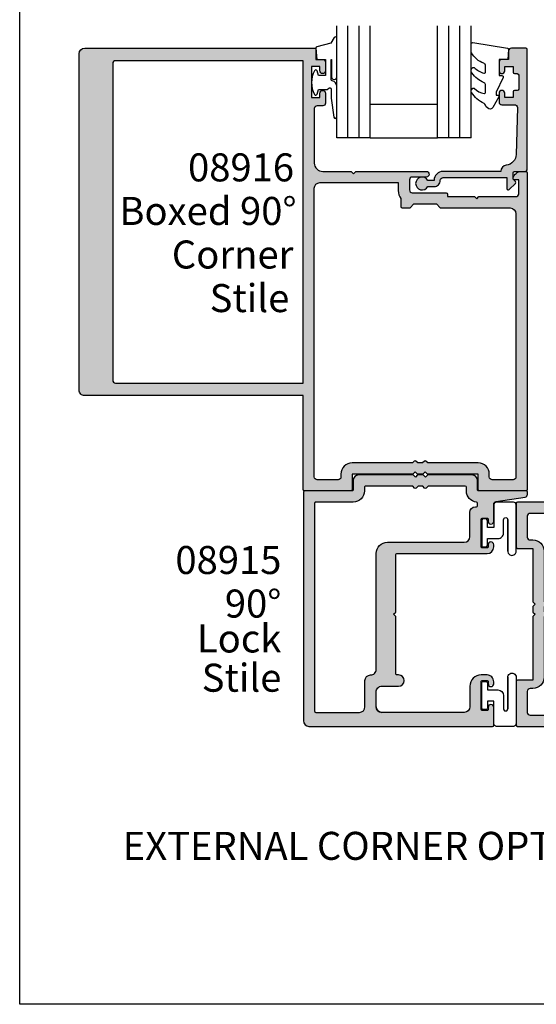
# Model space of a CAD drawing. Units: millimetres. Extents: x 0 to 356, y 0 to 484.
# Drawn here: x 0 to 92, y 0 to 176 of the extents above; entities that cross this region are included whole.
import ezdxf
from ezdxf.enums import TextEntityAlignment as Align

# ---------------------------------------------------------------- set-up
doc = ezdxf.new("R2010")
doc.units = ezdxf.units.MM
doc.header["$LTSCALE"] = 0.25
doc.layers.get('0').update_dxf_attribs({"plot": 0})
for name, color, linetype in [('08638$0$APL Hatch', 253, 'Continuous'), ('08638$0$APL Joinery', 2, 'Continuous'), ('08901$0$APL Hatch', 253, 'Continuous'), ('08901$0$APL Joinery', 2, 'Continuous'), ('08915$0$APL Hatch', 253, 'Continuous'), ('08915$0$APL Joinery', 2, 'Continuous'), ('08916$0$APL Hatch', 253, 'Continuous'), ('08916$0$APL Joinery', 2, 'Continuous'), ('9010312r$0$APL Joinery', 2, 'Continuous'), ('APL Border', 7, 'Continuous'), ('APL Joinery', 2, 'Continuous'), ('APL Notes', 7, 'Continuous')]:
    doc.layers.add(name, color=color, linetype=linetype)
doc.styles.add('Arial-Bold', font='arialbd.ttf')
doc.styles.add('Arial-Regular', font='arial.ttf')

# ---------------------------------------------------------------- blocks, each defined once
blk = doc.blocks.new('08915')
at = {"layer": '08915$0$APL Hatch'}
h = blk.add_hatch(color=256, dxfattribs=at)
h.paths.add_polyline_path([(24.30000000000108, 10.83499999999918, -0.4142135623730794), (24.50000000000091, 10.63499999999933), (24.50000000000091, 0.3999999999996362), (24.90000000000055, -9.113e-13), (24.50000000000091, -0.4000000000000928), (24.50000000000069, -10.63500000000155, -0.4142135623730289), (24.30000000000071, -10.83500000000157), (24.0000000000007, -10.83500000000163, 1), (24.00000000000078, -12.83500000000139), (27.00000000000181, -12.83500000000145, -0.414213562373414), (28.00000000000182, -13.83500000000259), (27.99999999999887, -16.50000000000136, -0.4142135623727647), (26.99999999999886, -17.50000000000028), (12.27000000000023, -17.50000000000057, -0.414213562373028), (11.27000000000021, -16.50000000000081), (11.2699999999993, -12.83500000000087, 0.4142135623729918), (9.269999999999653, -10.8350000000015), (8.199999999999944, -10.8350000000014, 0.4715021700939831), (7.02195124177409, -12.26347565131154, 0.9894333675330942), (8.02370400599422, -12.12944428250341, -0.5668019143278374), (8.199999999999793, -11.8350000000006), (9.069999999999686, -11.83500000000049, -0.4142135623731573), (9.269999999999754, -12.03500000000055), (9.2699999999993, -16.9650000000005, -0.4142135623730692), (9.069999999999258, -17.16500000000053), (8.199999999999818, -17.16500000000053, -0.414213562373095), (8, -16.96500000000071), (8, -16.5900000000006, 1), (7, -16.5900000000006), (7, -19.80000000000046, 0.4142135623730977), (7.200000000000002, -20.00000000000046), (40, -20.00000000000046, 0.4142135623730951), (41, -19.00000000000045), (41.00000000000002, 21.79999999999954, 0.4142135623730951), (40.80000000000002, 21.99999999999954), (32.29999999999928, 21.99999999999954, -0.4142135623731367), (32.09999999999924, 22.19999999999961), (32.09999999999946, 23.85000000000028, 0.4142135623731199), (31.09999999999951, 24.85000000000042), (21.39999999999964, 24.85000000000094), (21, 24.45000000000056), (20.59999999999945, 24.8500000000011), (19.60000000000082, 24.85000000000116), (19.20000000000027, 24.44999999999976), (18.79999999999973, 24.85000000000031), (10.89999999999964, 24.85000000000037, 0.4142135623730977), (9.899999999999636, 23.85000000000037), (9.899999999999636, 22.19999999999891, -0.4142135623730951), (9.700000000000268, 21.99999999999954), (1.199999999999992, 21.99999999999954, 0.6950330416989134), (1.069321978376819, 21.64859572441699, 0.5570262402155806), (1.464642976847384, 20.89584654075184), (6.57603893877682, 20.10936838170655, -0.3701723594779481), (6.999999999999998, 19.61518412478439), (7, 16.58999999999969, 0.9421052785840907), (8.023704005994219, 16.87055571749658, -0.5668019143278411), (8.199999999999786, 17.16499999999939), (9.069999999999226, 17.16499999999951, -0.4142135623731368), (9.269999999999527, 16.96499999999923), (9.269999999999527, 12.03499999999962, -0.414213562373017), (9.069999999999766, 11.83499999999981), (8.199999999999871, 11.83499999999958, -0.4142135623733495), (7.999999999999772, 12.03499999999975), (8, 12.4099999999991, 1.160972615964019), (7.021951241773942, 12.26347565131095, 0.4715021700940718), (8.199999999999754, 10.83500000000003)])
h.paths.add_polyline_path([(12.26999999999931, 12.83499999999981, -0.4142135623730974), (11.2699999999993, 13.83499999999981), (11.2699999999993, 18.1649999999995, 0.4602596332877822), (10.12805322542911, 19.16697723226044, -0.4560595747805884), (9.899999999999409, 19.36499999999933), (9.89999999999918, 19.80910976995959, -0.3877945824078982), (10.08181818181665, 20.00828160905243, 0.3877945824078496), (11.89999999999986, 21.99999999998985), (11.89999999999963, 22.6500000000003, -0.4142135623731941), (12.09999999999967, 22.85000000000042), (18.7171572875261, 22.85000000000059), (19.05857864376397, 22.50857864376324, 0.4142135623727786), (19.34142135623799, 22.5085786437633), (19.68284271247421, 22.84999999999929), (20.51715728752652, 22.85000000000071), (20.8585786437637, 22.50857864376404, 0.4142135623727749), (21.14142135623771, 22.50857864376409), (21.48284271247394, 22.85000000000008), (29.89999999999964, 22.85000000000048, -0.4142135623731081), (30.09999999999946, 22.65000000000067), (30.09999999999946, 21.9999999999997, 0.4142135623730975), (32.09999999999947, 19.99999999999971), (38.80000000000021, 19.99999999999977, -0.4142135623730875), (39.00000000000002, 19.79999999999995), (39.00000000000002, -17.30000000000075, -0.4142135623731108), (38.80000000000019, -17.50000000000057), (31.00000000000018, -17.50000000000017, -0.41421356237308), (30.00000000000023, -16.50000000000017), (30.00000000000023, -11.83500000000157, 0.4142135623729942), (29.00000000000057, -10.83500000000157, -0.4142135623730067), (28.00000000000091, -9.835000000001521), (28.00000000000183, 10.83499999999983, 0.4142135623731104), (26.00000000000181, 12.83499999999992)], flags=16)
at = {"layer": '08915$0$APL Joinery'}
blk.add_lwpolyline([(27.99999999999887, -16.50000000000159, -0.4142135623726955), (26.99999999999886, -17.50000000000028, 0.4142135623726892), (27.99999999999887, -16.50000000000159), (28.00000000000182, -13.83500000000282, 0.4142135623734779), (27.00000000000182, -12.83500000000145), (24.00000000000091, -12.8350000000014, -0.9999999999999998), (24.00000000000091, -10.83500000000163), (24.30000000000064, -10.83500000000157, 0.4142135623730951), (24.50000000000069, -10.63500000000158), (24.50000000000091, -0.400000000000091), (24.90000000000055, -9.095e-13), (24.50000000000091, 0.3999999999996362), (24.50000000000091, 10.63499999999993, 0.4142135623728455), (24.30000000000064, 10.83499999999918), (8.199999999999818, 10.83500000000003, -0.4142135623730395), (7, 12.03499999999962), (7, 12.4099999999994, -0.9999999999999998), (8, 12.4099999999994), (7.999999999999772, 12.03499999999957, 0.4142135623733449), (8.200000000000045, 11.83499999999958), (9.06999999999948, 11.83499999999981, 0.414213562373428), (9.269999999999527, 12.03499999999962), (9.269999999999527, 16.96499999999951, 0.4142135623726789), (9.069999999999254, 17.16499999999951), (8.199999999999818, 17.16499999999939, 0.4142135623731783), (8, 16.96499999999951), (8, 16.58999999999969, -0.9999999999999998), (7, 16.58999999999969), (7, 19.61518412478438, 0.3701723594778849), (6.576038938776946, 20.10936838170653), (1.383788864680126, 20.90828736782964, -0.3470644357625061), (1, 21.39459485494831), (1, 21.79999999999955, -0.4142135623730951), (1.199999999999999, 21.99999999999954), (9.7000000000005, 21.99999999999954, 0.4142135623736778), (9.899999999999636, 22.19999999999954), (9.899999999999636, 23.85000000000042, -0.4142135623730784), (10.89999999999963, 24.85000000000037), (18.79999999999973, 24.85000000000031), (19.20000000000027, 24.44999999999976), (19.60000000000082, 24.85000000000116), (20.59999999999945, 24.8500000000011), (21, 24.45000000000056), (21.39999999999964, 24.85000000000094), (31.09999999999946, 24.85000000000042, -0.4142135623730951), (32.09999999999946, 23.85000000000042), (32.09999999999924, 22.19999999999959, 0.414213562373428), (32.2999999999995, 21.99999999999954), (40.8, 21.99999999999954, -0.4142135623730951), (41.00000000000002, 21.79999999999955), (41, -19.00000000000044, -0.4142135623730951), (40, -20.00000000000046), (7.200000000000001, -20.00000000000046, -0.4142135623730951), (7, -19.80000000000046), (7, -16.5900000000006, -0.9999999999999998), (8, -16.5900000000006), (8, -16.96500000000054, 0.4142135623733448), (8.199999999999818, -17.16500000000053), (9.069999999999254, -17.16500000000053, 0.4142135623730951), (9.2699999999993, -16.96500000000049), (9.269999999999754, -12.03500000000053, 0.4142135623734279), (9.06999999999948, -11.83500000000049), (8.200000000000045, -11.83500000000059, 0.414213562373428), (8, -12.03500000000042), (8, -12.41000000000031, -0.9999999999999998), (7, -12.41000000000031), (7.000000000000227, -12.03500000000122, -0.4142135623731507), (8.199999999999818, -10.8350000000014), (9.269999999999527, -10.83500000000151, -0.4142135623731117), (11.2699999999993, -12.83500000000157), (11.27000000000021, -16.50000000000079, 0.4142135623730284), (12.27000000000021, -17.50000000000057), (26.99999999999886, -17.50000000000028)], format="xyb", dxfattribs=at)
blk.add_lwpolyline([(11.89999999999986, 21.9999999999996), (11.89999999999963, 22.65000000000043, -0.4142135623726789), (12.09999999999945, 22.85000000000042), (18.7171572875261, 22.85000000000059), (19.05857864376367, 22.50857864376354, 0.4142135623729772), (19.34142135623779, 22.50857864376309), (19.68284271247421, 22.84999999999929), (20.51715728752652, 22.85000000000071), (20.8585786437634, 22.50857864376434, 0.4142135623729772), (21.14142135623751, 22.50857864376389), (21.48284271247394, 22.85000000000008), (29.89999999999965, 22.85000000000048, -0.4142135623732617), (30.09999999999946, 22.65000000000055), (30.09999999999946, 21.99999999999954, 0.4142135623730722), (32.09999999999946, 19.99999999999971), (38.8000000000002, 19.99999999999977, -0.4142135623732617), (39.00000000000002, 19.79999999999984), (39.00000000000002, -17.30000000000058, -0.4142135623736778), (38.79999999999997, -17.50000000000057), (31.00000000000023, -17.50000000000017, -0.4142135623730951), (30.00000000000023, -16.50000000000017), (30.00000000000023, -11.83500000000157, 0.4142135623730951), (29.00000000000023, -10.83500000000157), (29.00000000000091, -10.83500000000157, -0.4142135623731076), (28.00000000000091, -9.835000000001514), (28.00000000000182, 10.83499999999981, 0.4142135623731117), (26.00000000000183, 12.83499999999992), (12.2699999999993, 12.83499999999981, -0.4142135623730971), (11.2699999999993, 13.83499999999981), (11.2699999999993, 18.16499999999956, 0.4142135623730784), (10.2699999999993, 19.16499999999951), (10.09999999999945, 19.16499999999938, -0.414213562373012), (9.899999999999409, 19.36499999999938), (9.89999999999918, 19.80910976995966, -0.3877945824092415), (10.08181818181765, 20.00828160905252, 0.3877945824091065)], format="xyb", close=True, dxfattribs=at)
blk = doc.blocks.new('08901')
at = {"layer": '08901$0$APL Hatch'}
h = blk.add_hatch(color=256, dxfattribs=at)
edge = h.paths.add_edge_path(flags=16)
edge.add_arc((-8.966e-13, 11.24999999999999), 2.000000000000012, 90.00000000000033, 179.9999999999996)
edge.add_line((-2.000000000000909, 11.25), (-2.000000000001023, 2.282842712472756))
edge.add_line((-2.000000000001023, 2.282842712472755), (-2.341421356237106, 1.94142135623656))
edge.add_arc((-2.199999999999818, 1.799999999999271), 0.1999999999999696, 134.9999999999999, 225)
edge.add_line((-2.341421356237106, 1.658578643761984), (-2.000000000000112, 1.317157287524878))
edge.add_line((-2.000000000000112, 1.317157287524878), (-2.000000000000112, 0.4828427124734845))
edge.add_line((-2.000000000000112, 0.4828427124734845), (-2.341421356237106, 0.1414213562363784))
edge.add_arc((-2.199999999999818, -9.095e-13), 0.1999999999999694, 135, 225)
edge.add_line((-2.341421356237106, -0.1414213562381974), (-2.000000000001023, -0.482842712474394))
edge.add_line((-2.000000000001023, -0.482842712474394), (-2.000000000000909, -11.25))
edge.add_arc((-9.094e-13, -11.25), 1.999999999999999, 180, 270)
edge.add_line((-9.094e-13, -13.25), (0.5000000000001137, -13.25))
edge.add_arc((0.5000000000001134, -13.75), 0.5, 0, 89.99999999999989, ccw=False)
edge.add_line((1.000000000000113, -13.75), (1, -17.50000000000045))
edge.add_arc((0.5, -17.50000000000045), 0.5, -90, 0, ccw=False)
edge.add_line((0.5, -18.00000000000045), (-51, -18.00000000000045))
edge.add_arc((-51, -17.00000000000045), 1, 180, 270, ccw=False)
edge.add_line((-52, -17.00000000000045), (-52, -3.00000037946188))
edge.add_line((-52, -3.000000379461879), (-50.58300000000031, -3.000000379461879))
edge.add_arc((-50.58300000000122, -0.5000003794607273), 2.500000000001152, 270.0000000000206, 304.7144945243656)
edge.add_line((-49.15928127777988, -2.555000379461261), (-47.75, -2.555000379461261))
edge.add_arc((-47.75, -2.305000379461261), 0.25, 270, 360)
edge.add_line((-47.5, -2.305000379461261), (-47.5, -0.9000003794615167))
edge.add_line((-47.5, -0.9000003794615166), (-48.19999999999982, -0.2000003794616987))
edge.add_line((-48.19999999999982, -0.2000003794616987), (-48.19999999999982, 3.799999620538301))
edge.add_line((-48.19999999999982, 3.799999620538301), (-47.5, 4.499999620538119))
edge.add_line((-47.5, 4.499999620538119), (-47.49999999999988, 16.99999999999954))
edge.add_arc((-46.45717145347954, 16.95628002615317), 1.043744611267942, 89.60632395512641, 177.5993139902766, ccw=False)
edge.add_line((-46.4499999999998, 17.99999999999954), (0.4999999999998864, 17.99999999999954))
edge.add_arc((0.4999999999998864, 17.49999999999953), 0.5, 0, 90, ccw=False)
edge.add_line((0.9999999999998864, 17.49999999999953), (1, 13.75))
edge.add_arc((0.5, 13.75), 0.5, -90, 0, ccw=False)
edge.add_line((0.5, 13.25), (-9.087e-13, 13.25))
edge = h.paths.add_edge_path()
edge.add_line((-75.8000000000002, -17.70000037946147), (-74, -17.7000003794617))
edge.add_line((-74, -17.7000003794617), (-74, -16.50000037946188))
edge.add_arc((-73.5, -16.50000037946188), 0.5, 90, 180, ccw=False)
edge.add_line((-73.5, -16.00000037946188), (-71.9499999999998, -16.00000037946188))
edge.add_arc((-71.9499999999998, -16.50000037946188), 0.5, -90, 90, ccw=False)
edge.add_line((-71.9499999999998, -17.00000037946188), (-72.6999999999998, -17.00000037946188))
edge.add_line((-72.6999999999998, -17.00000037946188), (-72.6999999999998, -18.50000037946188))
edge.add_line((-72.6999999999998, -18.50000037946188), (-67.1999999999998, -18.50000037946188))
edge.add_line((-67.1999999999998, -18.50000037946188), (-67.1999999999998, -17.00000037946188))
edge.add_line((-67.1999999999998, -17.00000037946188), (-67.94999999999982, -17.00000037946188))
edge.add_arc((-67.94999999999982, -16.50000037946188), 0.5, 90, 270, ccw=False)
edge.add_line((-67.94999999999982, -16.00000037946188), (-66.19999999999982, -16.00000037946188))
edge.add_arc((-66.19999999999982, -16.50000037946188), 0.5, 0, 90, ccw=False)
edge.add_line((-65.69999999999982, -16.50000037946188), (-65.69999999999982, -17.50000037946188))
edge.add_arc((-65.1999999999998, -17.50000037946187), 0.5, 180.0000000000008, 270.0000000000017)
edge.add_line((-65.1999999999998, -18.00000037946188), (-55.5, -18.00000037946188))
edge.add_arc((-55.5, -16.50000037946188), 1.5, 270, 360)
edge.add_line((-54, -16.50000037946188), (-54, -11.40000037946151))
edge.add_line((-54, -11.40000037946151), (-53.60000000000036, -11.00000037946188))
edge.add_line((-53.60000000000036, -11.00000037946188), (-54, -10.60000037946224))
edge.add_line((-54, -10.60000037946224), (-54.00000000000011, 1.999999620538119))
edge.add_arc((-53.50000000000005, 1.999999620538118), 0.5000000000000498, 0, 180, ccw=False)
edge.add_line((-53, 1.999999620538119), (-53, -0.5000003794618806))
edge.add_arc((-52.5, -0.5000003794618803), 0.5, 180, 270)
edge.add_line((-52.5, -1.000000379461879), (-50.69999999999982, -1.000000379461879))
edge.add_arc((-50.69999999999982, -0.5000003794618769), 0.5000000000000031, 270, 359.9999999999996)
edge.add_line((-50.19999999999981, -0.5000003794618806), (-50.19999999999981, 5.5499996205383))
edge.add_arc((-49.94999999999982, 5.549999620538303), 0.2499999999999929, 90, 180.0000000000008, ccw=False)
edge.add_line((-49.94999999999982, 5.7999996205383), (-49.5, 5.7999996205383))
edge.add_line((-49.5, 5.7999996205383), (-49.5, 10.59999962053848))
edge.add_line((-49.5, 10.59999962053848), (-49.10000000000036, 10.99999962053812))
edge.add_line((-49.10000000000036, 10.99999962053812), (-49.5, 11.39999962053866))
edge.add_line((-49.5, 11.39999962053866), (-49.5, 17.99999962053789))
edge.add_arc((-50, 17.99999962053789), 0.5, 0, 90)
edge.add_line((-50, 18.49999962053789), (-52.5, 18.49999962053789))
edge.add_line((-52.5, 18.49999962053789), (-52.5, 17.74999962053812))
edge.add_arc((-52.74999999999993, 17.7499996205381), 0.2499999999999289, -101.53695903282471, 4.092726157978177e-12, ccw=False)
edge.add_arc((-52.5000000000001, 18.97474449192969), 1.499999999999903, 180.0000000000109, 258.4630409671894, ccw=False)
edge.add_line((-54, 18.97474449192941), (-54, 19.74999999999954))
edge.add_arc((-53.75, 19.74999999999954), 0.25, 90, 180, ccw=False)
edge.add_line((-53.75, 19.99999999999953), (2.75, 19.99999999999953))
edge.add_arc((2.75, 19.74999999999954), 0.25, 0, 90, ccw=False)
edge.add_line((3, 19.74999999999954), (3, 12))
edge.add_arc((2.75, 12), 0.25, -90, 0, ccw=False)
edge.add_line((2.75, 11.75), (-9.095e-13, 11.75))
edge.add_line((-9.094e-13, 11.75), (-1.136e-13, 2.199999999998908))
edge.add_line((-1.136e-13, 2.199999999998908), (-0.3999999999997498, 1.799999999999271))
edge.add_line((-0.3999999999997498, 1.799999999999271), (1e-16, 1.399999999999636))
edge.add_line((1e-16, 1.399999999999636), (1e-16, 0.400000000000091))
edge.add_line((1e-16, 0.4000000000000909), (-0.4000000000005456, -4.548e-13))
edge.add_line((-0.4000000000005456, -4.548e-13), (1e-16, -0.4000000000000912))
edge.add_line((1e-16, -0.4000000000000912), (-9.094e-13, -11.75))
edge.add_line((-9.094e-13, -11.75), (2.75, -11.75))
edge.add_arc((2.75, -12), 0.25, 0, 90, ccw=False)
edge.add_line((3, -12), (3, -19.75000000000045))
edge.add_arc((2.749999999999992, -19.75000000000045), 0.2500000000000071, -89.99999999999841, 1.5916157281026244e-12, ccw=False)
edge.add_line((2.75, -20.00000000000046), (-75.75, -20.00000000000046))
edge.add_arc((-75.75, -19.75000000000045), 0.2500000000000071, 179.9999999999984, 270, ccw=False)
edge.add_line((-76, -19.75000000000045), (-76.00000000000011, -17.90000037946129))
edge.add_arc((-75.80000000000025, -17.90000037946134), 0.1999999999998749, 89.99999999998369, 179.9999999999848, ccw=False)
at = {"layer": '08901$0$APL Joinery'}
for points in [[(-75.8000000000002, -17.70000037946147), (-74, -17.7000003794617), (-74, -16.50000037946188, -0.4142135623730951), (-73.5, -16.00000037946188), (-71.9499999999998, -16.00000037946188, -0.9999999999999998), (-71.9499999999998, -17.00000037946188), (-72.6999999999998, -17.00000037946188), (-72.6999999999998, -18.50000037946188), (-67.1999999999998, -18.50000037946188), (-67.1999999999998, -17.00000037946188), (-67.94999999999982, -17.00000037946188, -0.9999999999999998), (-67.94999999999982, -16.00000037946188), (-66.19999999999982, -16.00000037946188, -0.4142135623730951), (-65.69999999999982, -16.50000037946188), (-65.69999999999982, -17.50000037946188, 0.4142135623730951), (-65.1999999999998, -18.00000037946188), (-55.5, -18.00000037946188, 0.4142135623730951), (-54, -16.50000037946188), (-54, -11.40000037946151), (-53.60000000000036, -11.00000037946188), (-54, -10.60000037946224), (-54.00000000000011, 1.999999620538119, -0.9999999999999998), (-53, 1.999999620538119), (-53, -0.5000003794618805, 0.4142135623730951), (-52.5, -1.000000379461879), (-50.69999999999982, -1.000000379461879, 0.4142135623730951), (-50.19999999999981, -0.5000003794618806), (-50.19999999999981, 5.5499996205383, -0.4142135623730951), (-49.94999999999982, 5.7999996205383), (-49.5, 5.7999996205383), (-49.5, 10.59999962053848), (-49.10000000000036, 10.99999962053812), (-49.5, 11.39999962053866), (-49.5, 17.99999962053789, 0.4142135623730951), (-50, 18.49999962053789), (-52.5, 18.49999962053789), (-52.5, 17.74999962053812, -0.4744978678081509), (-52.79999999999995, 17.50505064625986, -0.3563939586925712), (-54, 18.97474449192941), (-54, 19.74999999999954, -0.4142135623730951), (-53.75, 19.99999999999953), (2.75, 19.99999999999953, -0.4142135623730951), (3, 19.74999999999954), (3, 12, -0.4142135623730951), (2.75, 11.75), (-9.094e-13, 11.75), (-1.136e-13, 2.199999999998908), (-0.3999999999997498, 1.799999999999271), (1e-16, 1.399999999999636), (1e-16, 0.4000000000000909), (-0.4000000000005456, -4.548e-13), (1e-16, -0.4000000000000912), (-9.094e-13, -11.75), (2.75, -11.75, -0.4142135623730951), (3, -12), (3, -19.75000000000045, -0.4142135623730951), (2.75, -20.00000000000046), (-75.75, -20.00000000000046, -0.4142135623730951), (-76, -19.75000000000045), (-76.00000000000011, -17.90000037946129, -0.4142135623731054)], [(-9.087e-13, 13.25, 0.4142135623730915), (-2.000000000000909, 11.25), (-2.000000000001023, 2.282842712472755), (-2.341421356237106, 1.94142135623656, 0.4142135623730951), (-2.341421356237106, 1.658578643761984), (-2.000000000000112, 1.317157287524878), (-2.000000000000112, 0.4828427124734845), (-2.341421356237106, 0.1414213562363784, 0.4142135623730951), (-2.341421356237106, -0.1414213562381974), (-2.000000000001023, -0.482842712474394), (-2.000000000000909, -11.25, 0.4142135623730951), (-9.094e-13, -13.25), (0.5000000000001137, -13.25, -0.4142135623730951), (1.000000000000113, -13.75), (1, -17.50000000000045, -0.4142135623730951), (0.5, -18.00000000000045), (-51, -18.00000000000045, -0.4142135623730951), (-52, -17.00000000000045), (-52, -3.000000379461879), (-50.58300000000031, -3.000000379461879, 0.1526397006686149), (-49.15928127777988, -2.555000379461261), (-47.75, -2.555000379461261, 0.4142135623730951), (-47.5, -2.305000379461261), (-47.5, -0.9000003794615166), (-48.19999999999982, -0.2000003794616987), (-48.19999999999982, 3.799999620538301), (-47.5, 4.499999620538119), (-47.49999999999988, 16.99999999999954, -0.4039906466392442), (-46.4499999999998, 17.99999999999954), (0.4999999999998864, 17.99999999999954, -0.4142135623730951), (0.9999999999998864, 17.49999999999953), (1, 13.75, -0.4142135623730951), (0.5, 13.25)]]:
    blk.add_lwpolyline(points, format="xyb", close=True, dxfattribs=at)
blk = doc.blocks.new('9010315')
at = {"layer": 'APL Joinery', "color": 252}
blk.add_lwpolyline([(4.019999999999527, 2.375, -0.9999999999999998), (4.769999999999527, 2.375), (4.772532860707277, -3.188413672960118, 1.041972354970229), (6.269999999999527, -3.25), (6.269999999999527, 5, 0.4142135623730951), (5.769999999999527, 5.5), (2.769999999999526, 5.5, 0.4142135623730951), (2.269999999999526, 5), (2.269999999999526, 1), (1.129999999999999, 1), (1.129999999999999, 2.25, 0.4142135623730951), (0.88, 2.5), (0.38, 2.5, 0.4142135623730951), (0.1300000000000001, 2.25), (0.1300000000000001, -2.25, 0.4142135623730951), (0.3800000000000001, -2.5), (0.88, -2.5, 0.4142135623730951), (1.129999999999999, -2.25), (1.129999999999999, -1), (3.019999999999526, -1, 0.4142135623730951), (4.019999999999527, 0)], format="xyb", close=True, dxfattribs=at)
for points in [[(6.269999999999527, 1.738677714268304), (6.269999999999527, 5.000002575889083)], [(4.769999999999527, -3.25), (4.769999999999527, 2.375)]]:
    blk.add_lwpolyline(points, dxfattribs=at)
blk = doc.blocks.new('08916')
at = {"layer": '08916$0$APL Hatch'}
h = blk.add_hatch(color=256, dxfattribs=at)
edge = h.paths.add_edge_path()
edge.add_arc((-75.00000000000003, -59.00000000000042), 1, 180, 270, ccw=False)
edge.add_line((-76.00000000000003, -59.00000000000042), (-76.00000000000011, -17.90000037946132))
edge.add_arc((-75.80000000000025, -17.90000037946132), 0.1999999999998749, 89.99999999998369, 180, ccw=False)
edge.add_line((-75.8000000000002, -17.70000037946144), (-74, -17.70000037946167))
edge.add_line((-74, -17.70000037946167), (-74, -16.50000037946185))
edge.add_arc((-73.5, -16.50000037946185), 0.5, 90, 180, ccw=False)
edge.add_line((-73.5, -16.00000037946185), (-71.9499999999998, -16.00000037946185))
edge.add_arc((-71.9499999999998, -16.50000037946185), 0.5, -90, 90, ccw=False)
edge.add_line((-71.9499999999998, -17.00000037946185), (-72.6999999999998, -17.00000037946185))
edge.add_line((-72.6999999999998, -17.00000037946185), (-72.6999999999998, -18.50000037946185))
edge.add_line((-72.6999999999998, -18.50000037946185), (-67.1999999999998, -18.50000037946185))
edge.add_line((-67.1999999999998, -18.50000037946185), (-67.1999999999998, -17.00000037946185))
edge.add_line((-67.1999999999998, -17.00000037946185), (-67.94999999999982, -17.00000037946185))
edge.add_arc((-67.94999999999982, -16.50000037946185), 0.5, 90, 270, ccw=False)
edge.add_line((-67.94999999999982, -16.00000037946185), (-66.19999999999982, -16.00000037946185))
edge.add_arc((-66.19999999999982, -16.50000037946185), 0.5, 0, 90, ccw=False)
edge.add_line((-65.69999999999982, -16.50000037946185), (-65.69999999999982, -17.50000037946185))
edge.add_arc((-65.1999999999998, -17.50000037946184), 0.5, 180.0000000000004, 270.0000000000017)
edge.add_line((-65.1999999999998, -18.00000037946185), (-55.5, -18.00000037946188))
edge.add_arc((-55.5, -16.50000037946188), 1.5, 270, 360)
edge.add_line((-54, -16.50000037946188), (-54, -11.40000037946151))
edge.add_line((-54, -11.40000037946151), (-53.60000000000036, -11.00000037946188))
edge.add_line((-53.60000000000036, -11.00000037946188), (-54, -10.60000037946224))
edge.add_line((-54, -10.60000037946224), (-54.00000000000011, 1.999999620538119))
edge.add_arc((-53.50000000000005, 1.999999620538118), 0.5000000000000498, 0, 180, ccw=False)
edge.add_line((-53, 1.999999620538119), (-53, -0.5000003794618806))
edge.add_arc((-52.5, -0.5000003794618803), 0.5, 180, 270)
edge.add_line((-52.5, -1.000000379461879), (-50.69999999999982, -1.000000379461879))
edge.add_arc((-50.69999999999982, -0.5000003794618769), 0.5000000000000031, 270, 359.9999999999996)
edge.add_line((-50.19999999999981, -0.5000003794618806), (-50.19999999999981, 5.5499996205383))
edge.add_arc((-49.94999999999982, 5.549999620538303), 0.2499999999999929, 90, 180.0000000000008, ccw=False)
edge.add_line((-49.94999999999982, 5.7999996205383), (-49.5, 5.7999996205383))
edge.add_line((-49.5, 5.7999996205383), (-49.5, 10.59999962053848))
edge.add_line((-49.5, 10.59999962053848), (-49.10000000000036, 10.99999962053812))
edge.add_line((-49.10000000000036, 10.99999962053812), (-49.5, 11.39999962053866))
edge.add_line((-49.5, 11.39999962053866), (-49.5, 17.99999962053792))
edge.add_arc((-50, 17.99999962053792), 0.5, 0, 90)
edge.add_line((-50, 18.49999962053792), (-52.5, 18.49999962053792))
edge.add_line((-52.5, 18.49999962053792), (-52.5, 17.74999962053815))
edge.add_arc((-52.74999999999992, 17.74999962053812), 0.2499999999999218, -101.5369590328267, 5.6843418860808015e-12, ccw=False)
edge.add_arc((-52.5000000000001, 18.97474449192973), 1.499999999999903, 180.000000000011, 258.4630409671894, ccw=False)
edge.add_line((-54, 18.97474449192944), (-54, 19.74999999999957))
edge.add_arc((-53.75, 19.74999999999957), 0.25, 90, 180, ccw=False)
edge.add_line((-53.75, 19.99999999999957), (2.75, 19.99999999999953))
edge.add_arc((2.75, 19.74999999999954), 0.25, 0, 90, ccw=False)
edge.add_line((3, 19.74999999999954), (3, 11.5))
edge.add_arc((2.75, 11.5), 0.25, -90, 0, ccw=False)
edge.add_line((2.75, 11.25), (-9.095e-13, 11.25))
edge.add_line((-9.095e-13, 11.25), (-1.137e-13, 2.199999999998908))
edge.add_line((-1.137e-13, 2.199999999998908), (-0.3999999999997499, 1.799999999999271))
edge.add_line((-0.3999999999997499, 1.799999999999271), (0, 1.399999999999636))
edge.add_line((0, 1.399999999999636), (0, 0.400000000000091))
edge.add_line((0, 0.400000000000091), (-0.4000000000005457, -4.547e-13))
edge.add_line((-0.4000000000005457, -4.547e-13), (0, -0.400000000000091))
edge.add_line((0, -0.400000000000091), (-9.095e-13, -11.25))
edge.add_line((-9.095e-13, -11.25), (2.75, -11.25))
edge.add_arc((2.75, -11.5), 0.25, 0, 90, ccw=False)
edge.add_line((3, -11.5), (3, -19.75000000000045))
edge.add_arc((2.749999999999992, -19.75000000000045), 0.2500000000000071, -89.99999999999841, 1.5916157281026244e-12, ccw=False)
edge.add_line((2.75, -20.00000000000046), (-14, -20.00000000000046))
edge.add_line((-14, -20.00000000000046), (-14, -59.00000000000045))
edge.add_arc((-15.00000000000001, -59.00000000000044), 1.000000000000014, 269.9999999999992, 359.9999999999992, ccw=False)
edge.add_line((-15.00000000000003, -60.00000000000046), (-75.00000000000003, -60.00000000000042))
edge = h.paths.add_edge_path(flags=16)
edge.add_arc((-8.971e-13, 11.24999999999999), 2.000000000000012, 90.00000000000036, 179.9999999999996)
edge.add_line((-2.000000000000909, 11.25), (-2.000000000001023, 2.282842712472756))
edge.add_line((-2.000000000001023, 2.282842712472755), (-2.341421356237106, 1.94142135623656))
edge.add_arc((-2.199999999999818, 1.799999999999271), 0.1999999999999696, 134.9999999999999, 225)
edge.add_line((-2.341421356237106, 1.658578643761984), (-2.000000000000112, 1.317157287524878))
edge.add_line((-2.000000000000112, 1.317157287524878), (-2.000000000000112, 0.4828427124734845))
edge.add_line((-2.000000000000112, 0.4828427124734846), (-2.341421356237106, 0.1414213562363784))
edge.add_arc((-2.199999999999818, -9.095e-13), 0.1999999999999694, 135, 225)
edge.add_line((-2.341421356237106, -0.1414213562381974), (-2.000000000001023, -0.482842712474394))
edge.add_line((-2.000000000001023, -0.482842712474394), (-2.000000000000909, -11.25))
edge.add_arc((-9.094e-13, -11.25), 1.999999999999999, 180, 270)
edge.add_line((-9.095e-13, -13.25), (0.5000000000001137, -13.25))
edge.add_arc((0.5000000000001134, -13.75), 0.5, 0, 89.99999999999989, ccw=False)
edge.add_line((1.000000000000113, -13.75), (1, -17.50000000000045))
edge.add_arc((0.5, -17.50000000000045), 0.5, -90, 0, ccw=False)
edge.add_line((0.5, -18.00000000000045), (-51, -18.00000000000045))
edge.add_arc((-51, -17.00000000000045), 1, 180, 270, ccw=False)
edge.add_line((-52, -17.00000000000045), (-52, -3.00000037946188))
edge.add_line((-52, -3.000000379461879), (-50.58300000000031, -3.000000379461879))
edge.add_arc((-50.58300000000122, -0.5000003794607273), 2.500000000001152, 270.0000000000206, 304.7144945243656)
edge.add_line((-49.15928127777988, -2.555000379461261), (-47.75, -2.555000379461261))
edge.add_arc((-47.75, -2.305000379461261), 0.25, 270, 360)
edge.add_line((-47.5, -2.305000379461261), (-47.5, -0.9000003794615167))
edge.add_line((-47.5, -0.9000003794615166), (-48.19999999999982, -0.2000003794616987))
edge.add_line((-48.19999999999982, -0.2000003794616987), (-48.19999999999982, 3.799999620538301))
edge.add_line((-48.19999999999982, 3.799999620538301), (-47.5, 4.499999620538119))
edge.add_line((-47.5, 4.499999620538119), (-47.49999999999988, 16.99999999999954))
edge.add_arc((-46.45717145347954, 16.95628002615317), 1.043744611267942, 89.60632395512641, 177.5993139902766, ccw=False)
edge.add_line((-46.4499999999998, 17.99999999999954), (0.4999999999998864, 17.99999999999954))
edge.add_arc((0.4999999999998864, 17.49999999999953), 0.5, 0, 90, ccw=False)
edge.add_line((0.9999999999998864, 17.49999999999953), (1, 13.75))
edge.add_arc((0.5, 13.75), 0.5, -90, 0, ccw=False)
edge.add_line((0.5, 13.25), (-9.095e-13, 13.25))
edge = h.paths.add_edge_path(flags=16)
edge.add_line((-16.25, -20.00000000000046), (-73.75, -20.00000000000043))
edge.add_line((-73.75, -20.00000000000043), (-73.75000000000003, -53.50000000000043))
edge.add_arc((-73.25000000000001, -53.50000000000042), 0.5, 180.0000000000008, 270.0000000000017)
edge.add_line((-73.25000000000001, -54.00000000000042), (-16.75000000000003, -54.00000000000045))
edge.add_arc((-16.75000000000003, -53.50000000000045), 0.5, 270, 360)
edge.add_line((-16.25000000000003, -53.50000000000045), (-16.25, -20.00000000000046))
at = {"layer": '08916$0$APL Joinery'}
for points in [[(-75.00000000000003, -60.00000000000042, -0.4142135623730951), (-76.00000000000003, -59.00000000000042), (-76.00000000000011, -17.90000037946132, -0.4142135623731785), (-75.8000000000002, -17.70000037946144), (-74, -17.70000037946167), (-74, -16.50000037946185, -0.4142135623730951), (-73.5, -16.00000037946185), (-71.9499999999998, -16.00000037946185, -0.9999999999999998), (-71.9499999999998, -17.00000037946185), (-72.6999999999998, -17.00000037946185), (-72.6999999999998, -18.50000037946185), (-67.1999999999998, -18.50000037946185), (-67.1999999999998, -17.00000037946185), (-67.94999999999982, -17.00000037946185, -0.9999999999999998), (-67.94999999999982, -16.00000037946185), (-66.19999999999982, -16.00000037946185, -0.4142135623730951), (-65.69999999999982, -16.50000037946185), (-65.69999999999982, -17.50000037946185, 0.4142135623730951), (-65.1999999999998, -18.00000037946185), (-55.5, -18.00000037946188, 0.4142135623730951), (-54, -16.50000037946188), (-54, -11.40000037946151), (-53.60000000000036, -11.00000037946188), (-54, -10.60000037946224), (-54.00000000000011, 1.999999620538119, -0.9999999999999998), (-53, 1.999999620538119), (-53, -0.5000003794618805, 0.4142135623730951), (-52.5, -1.000000379461879), (-50.69999999999982, -1.000000379461879, 0.4142135623730951), (-50.19999999999981, -0.5000003794618806), (-50.19999999999981, 5.5499996205383, -0.4142135623730951), (-49.94999999999982, 5.7999996205383), (-49.5, 5.7999996205383), (-49.5, 10.59999962053848), (-49.10000000000036, 10.99999962053812), (-49.5, 11.39999962053866), (-49.5, 17.99999962053792, 0.4142135623730951), (-50, 18.49999962053792), (-52.5, 18.49999962053792), (-52.5, 17.74999962053815, -0.4744978678081699), (-52.79999999999995, 17.50505064625989, -0.3563939586925712), (-54, 18.97474449192944), (-54, 19.74999999999957, -0.4142135623730951), (-53.75, 19.99999999999957), (2.75, 19.99999999999953, -0.4142135623730951), (3, 19.74999999999954), (3, 11.5, -0.4142135623730951), (2.75, 11.25), (-9.095e-13, 11.25), (-1.137e-13, 2.199999999998908), (-0.3999999999997499, 1.799999999999271), (0, 1.399999999999636), (0, 0.400000000000091), (-0.4000000000005457, -4.547e-13), (0, -0.400000000000091), (-9.095e-13, -11.25), (2.75, -11.25, -0.4142135623730951), (3, -11.5), (3, -19.75000000000045, -0.4142135623730951), (2.75, -20.00000000000046), (-14, -20.00000000000046), (-14, -59.00000000000045, -0.4142135623730951), (-15.00000000000003, -60.00000000000046)], [(-9.095e-13, 13.25, 0.4142135623730915), (-2.000000000000909, 11.25), (-2.000000000001023, 2.282842712472755), (-2.341421356237106, 1.94142135623656, 0.4142135623730951), (-2.341421356237106, 1.658578643761984), (-2.000000000000112, 1.317157287524878), (-2.000000000000112, 0.4828427124734846), (-2.341421356237106, 0.1414213562363784, 0.4142135623730951), (-2.341421356237106, -0.1414213562381974), (-2.000000000001023, -0.482842712474394), (-2.000000000000909, -11.25, 0.4142135623730951), (-9.095e-13, -13.25), (0.5000000000001137, -13.25, -0.4142135623730951), (1.000000000000113, -13.75), (1, -17.50000000000045, -0.4142135623730951), (0.5, -18.00000000000045), (-51, -18.00000000000045, -0.4142135623730951), (-52, -17.00000000000045), (-52, -3.000000379461879), (-50.58300000000031, -3.000000379461879, 0.1526397006686149), (-49.15928127777988, -2.555000379461261), (-47.75, -2.555000379461261, 0.4142135623730951), (-47.5, -2.305000379461261), (-47.5, -0.9000003794615166), (-48.19999999999982, -0.2000003794616987), (-48.19999999999982, 3.799999620538301), (-47.5, 4.499999620538119), (-47.49999999999988, 16.99999999999954, -0.4039906466392442), (-46.4499999999998, 17.99999999999954), (0.4999999999998864, 17.99999999999954, -0.4142135623730951), (0.9999999999998864, 17.49999999999953), (1, 13.75, -0.4142135623730951), (0.5, 13.25)]]:
    blk.add_lwpolyline(points, format="xyb", close=True, dxfattribs=at)
at = {"layer": '08916$0$APL Joinery', "linetype": 'Continuous'}
blk.add_lwpolyline([(-16.25, -20.00000000000046), (-73.75, -20.00000000000043), (-73.75000000000003, -53.50000000000043, 0.4142135623730951), (-73.25000000000001, -54.00000000000042), (-16.75000000000003, -54.00000000000045, 0.4142135623730951), (-16.25000000000003, -53.50000000000045)], format="xyb", close=True, dxfattribs=at)
blk = doc.blocks.new('6Glass', base_point=(101.8368839708302, 399.4111348733001))
at = {"layer": 'APL Joinery', "color": 7}
for p, q in [((89.33688397083029, 412.4111348732999), (95.33688397083029, 412.4111348732999)), ((89.33688397083029, 412.4111348732999), (89.33688397083029, 392.4111348733)), ((95.33688397083029, 412.4111348732999), (95.33688397083029, 392.4111348733))]:
    blk.add_line(p, q, dxfattribs=at)
at = {"layer": 'APL Joinery', "color": 8}
for p, q in [((91.33688397083029, 412.4111348732999), (91.33688397083029, 392.4111348733)), ((93.33688397083029, 412.4111348732999), (93.33688397083029, 392.4111348733))]:
    blk.add_line(p, q, dxfattribs=at)
blk = doc.blocks.new('08638')
at = {"layer": '08638$0$APL Hatch'}
h = blk.add_hatch(color=256, dxfattribs=at)
edge = h.paths.add_edge_path()
edge.add_arc((15.00000000000006, -1.59999999999968), 0.5, 0, 90)
edge.add_line((15.00000000000006, -1.099999999999681), (3.600000000000136, -1.099999999999454))
edge.add_line((3.600000000000136, -1.099999999999454), (3.600000000000136, -3.057106781193509))
edge.add_arc((3.349999999999969, -3.057106781193508), 0.2500000000001674, 225.0000000000089, 359.9999999999997, ccw=False)
edge.add_line((3.173223304703241, -3.23388347649029), (2.073223304705151, -2.133883476491404))
edge.add_arc((2.25, -1.957106781194737), 0.2499999999987568, 135.0000000002947, 225.0000000002947, ccw=False)
edge.add_line((2.073223304703333, -1.780330085899889), (2.5, -1.353553390603223))
edge.add_line((2.5, -1.353553390603223), (2.500000000000226, -0.25))
edge.add_arc((2.250000000000227, -0.2500000000002271), 0.2499999999999996, 5.20593e-11, 90.00000000005213)
edge.add_line((2.25, -2.274e-13), (0.2878679656438967, 0))
edge.add_arc((0.2878679656439906, 0.2878679656439906), 0.2878679656439906, 179.9999999999846, 269.99999999998136, ccw=False)
edge.add_line((0, 0.2878679656440681), (-2.274e-13, 21.75))
edge.add_arc((0.2499999999997726, 21.75), 0.25, 90, 180, ccw=False)
edge.add_line((0.2499999999997726, 22), (2.799999999999954, 22))
edge.add_arc((2.800000000000067, 21.50000000000011), 0.4999999999998864, 1.3017142919125035e-11, 90.00000000001302, ccw=False)
edge.add_line((3.299999999999953, 21.50000000000023), (3.299999999999953, 20.00000000000011))
edge.add_line((3.299999999999953, 20.00000000000011), (4.5, 19.99999999999988))
edge.add_arc((4.5, 19.49999999999988), 0.5, 0, 90, ccw=False)
edge.add_line((5, 19.49999999999988), (5, 17.94999999999993))
edge.add_arc((4.5, 17.94999999999993), 0.5, -180, 0, ccw=False)
edge.add_line((4, 17.94999999999993), (4, 18.70000000000004))
edge.add_line((4, 18.70000000000004), (2.500000000000226, 18.70000000000004))
edge.add_line((2.500000000000226, 18.70000000000004), (2.5, 17.69999999999981))
edge.add_arc((2.250000000000005, 17.69999999999981), 0.2499999999999947, 269.99999999999875, 359.99999999999835, ccw=False)
edge.add_line((2.25, 17.44999999999982), (1.749999999999771, 17.44999999999982))
edge.add_arc((1.749999999999771, 17.19999999999982), 0.25, 90, 180)
edge.add_line((1.499999999999771, 17.19999999999982), (1.499999999999715, 14.69999999999993))
edge.add_arc((1.749999999999826, 14.69999999999993), 0.250000000000111, 180.0000000000004, 269.9999999999876)
edge.add_line((1.749999999999771, 14.44999999999982), (2.25, 14.44999999999993))
edge.add_arc((2.25, 14.19999999999993), 0.25, 0, 90, ccw=False)
edge.add_line((2.5, 14.19999999999993), (2.5, 13.20000000000004))
edge.add_line((2.5, 13.20000000000004), (4, 13.19999999999993))
edge.add_line((4, 13.19999999999993), (4, 13.94999999999993))
edge.add_arc((4.5, 13.95000000000004), 0.5, 1.3017142919125035e-11, 180.0000000000133, ccw=False)
edge.add_line((5, 13.95000000000016), (5.000000000000226, 12.40000000000009))
edge.add_arc((4.500000000000226, 12.40000000000009), 0.5, -90, 0, ccw=False)
edge.add_line((4.500000000000226, 11.90000000000009), (2.240058386999406, 11.89999999999986))
edge.add_arc((2.240058386999247, 11.39999999999987), 0.4999999999999894, 89.9999999999818, 181.4465556865564)
edge.add_line((1.74021773330105, 11.38737776127027), (1.950769923104015, 3.049511045081086))
edge.add_arc((3.950132537897015, 3.100000000000209), 2.000000000000181, 181.446555686577, 263.5148335461281)
edge.add_arc((3.600000000000092, 0.019836496887641), 1.099999999999952, -2.6147972675971687e-12, 83.51483354612338, ccw=False)
edge.add_line((4.700000000000044, 0.0198364968875922), (4.700000000000044, 4.547e-13))
edge.add_line((4.700000000000044, 4.547e-13), (15.00000000000035, -1.137e-13))
edge.add_arc((15.00000000000019, -1.600000000000113), 1.599999999999999, 7.275957614183426e-12, 89.99999999999432, ccw=False)
edge.add_line((16.60000000000019, -1.599999999999909), (17.74004950616388, -1.599999999999883))
edge.add_arc((18.75000000000027, -2.149999999999673), 1.150000000000061, -151.42812185765882, 151.4281218577047, ccw=False)
edge.add_line((17.74004950616432, -2.700000000000271), (16.59999999999959, -2.700000000000044))
edge.add_arc((16.59999999999991, -1.600000000000191), 1.099999999999853, 179.9999999999734, 269.999999999983, ccw=False)
at = {"layer": '08638$0$APL Joinery', "linetype": 'Continuous'}
blk.add_lwpolyline([(15.50000000000006, -1.59999999999968, 0.4142135623730951), (15.00000000000006, -1.099999999999681), (3.600000000000136, -1.099999999999454), (3.600000000000136, -3.057106781193509, -0.6681786379192403), (3.173223304703241, -3.23388347649029), (2.073223304705151, -2.133883476491404, -0.4142135623730951), (2.073223304703333, -1.780330085899889), (2.5, -1.353553390603223), (2.500000000000226, -0.25, 0.4142135623730951), (2.25, -2.274e-13), (0.2878679656438968, 0, -0.4142135623730784), (0, 0.2878679656440681), (-2.274e-13, 21.75, -0.4142135623730951), (0.2499999999997726, 22), (2.799999999999954, 22, -0.4142135623730951), (3.299999999999953, 21.50000000000023), (3.299999999999953, 20.00000000000011), (4.5, 19.99999999999988, -0.4142135623730951), (5, 19.49999999999988), (5, 17.94999999999993, -0.9999999999999998), (4, 17.94999999999993), (4, 18.70000000000004), (2.500000000000226, 18.70000000000004), (2.5, 17.69999999999981, -0.4142135623730951), (2.25, 17.44999999999982), (1.749999999999771, 17.44999999999982, 0.4142135623730951), (1.499999999999771, 17.19999999999982), (1.499999999999715, 14.69999999999993, 0.4142135623730284), (1.749999999999771, 14.44999999999982), (2.25, 14.44999999999993, -0.4142135623730951), (2.5, 14.19999999999993), (2.5, 13.20000000000004), (4, 13.19999999999993), (4, 13.94999999999993, -0.9999999999999998), (5, 13.95000000000016), (5.000000000000226, 12.40000000000009, -0.4142135623730951), (4.500000000000226, 11.90000000000009), (2.240058386999406, 11.89999999999986, 0.4216277665658038), (1.74021773330105, 11.38737776127027), (1.950769923104015, 3.049511045081086, 0.3742242816206591), (3.724240577963563, 1.112797739927483, -0.3814371313442928), (4.700000000000044, 0.0198364968875922), (4.700000000000044, 4.547e-13), (15.00000000000035, -1.137e-13, -0.4142135623730283), (16.60000000000019, -1.599999999999909), (17.74004950616388, -1.599999999999883, -3.927182716064488), (17.74004950616432, -2.700000000000271), (16.59999999999959, -2.700000000000044, -0.4142135623731446)], format="xyb", close=True, dxfattribs=at)
blk = doc.blocks.new('9010312r', base_point=(399.4634067278245, 339.4121540145172))
at = {"layer": '9010312r$0$APL Joinery', "color": 252, "linetype": 'Continuous', "flags": 128}
blk.add_lwpolyline([(395.7634067278242, 336.2999919725366), (395.7634067278242, 343.1621540145172, -0.7673269879789621), (396.2299130787703, 343.2871540145172), (396.7850145808851, 342.3256900094965), (399.2931562636775, 341.6536354710895, -0.3626955242591878), (399.4775957926651, 341.3914870691883), (399.3134067278246, 339.4121540145172), (397.7634067278242, 339.4121540145172), (397.7634067278242, 336.5121540145171), (399.0135696498364, 336.5121540145171), (399.2752560951169, 337.3376963843301, -0.6640183420487276), (399.7341578851304, 337.3798010733406, -0.250000000000001), (399.7341578851305, 333.1445069556935, -0.6640183420487097), (399.2752560951172, 333.1866116447042), (399.0135696498364, 334.0121540145172), (397.4635696498362, 334.0121540145172), (397.1898787608678, 334.2858449034854, 0.6681785464135807), (396.7631020655712, 334.1090682714504), (396.7631016544432, 332.4843569389277), (396.2607415896308, 329.0715154000631, -0.9294717386060575), (395.7634067278242, 329.1079223518048), (395.7634067278242, 334.5749919747145, -0.3563939586926081), (396.5634067278242, 335.5547878718279, 0.3563939586925715), (396.7634067278242, 335.7997368461061), (396.7634067278242, 339.3871540145172, 0.9999999999999998), (396.7134067278242, 339.3871540145172), (396.7134067278242, 336.2999919725366, -0.9999999999999998), (395.7634067321799, 336.2999919725366)], format="xyb", dxfattribs=at)
blk = doc.blocks.new('9010250l')
at = {"layer": 'APL Joinery', "color": 252, "linetype": 'Continuous', "flags": 128}
blk.add_lwpolyline([(6.44703759769132, -5.223814239082556, 0.4340964952257526), (6.082059843849576, -5.209309034231907, -0.1536145893906839), (4.392218231910361, -6.077348325469158, -0.4648333009751577), (4.099999995644225, -5.830938868413284), (4.099999995644225, -4.651571529013863, -0.2915390373815183), (4.388800495363283, -4.198366530055267, 0.122912838877769), (6.562729700677009, -2.437914397185934, 0.3152263475814818), (6.589934938151798, -1.655903577981959), (6.531087620156512, -1.565286654786489, 0.3630140704661038), (6.163200698857012, -1.45213248458775, -0.1219902707494916), (4.419208430897242, -2.458282191302045, -0.4989702342470917), (4.099999995644225, -2.218052733304404), (4.099999995644338, -1.172807613642929, -0.3136800272017972), (4.426224443366352, -0.7039770926329397, 0.1785411124350255), (6.636586807422758, 1.189434005323064, 0.1279718777770435), (6.699999995644247, 1.433138653988335), (6.699999995644247, 2.726869383082615, 0.4607623830565048), (6.411090109705127, 2.973822862054261), (0.2110901140605677, 1.99695347897159, 0.3941429072290372), (0.0009513254767768, 1.728211064312985), (0.1521502017843375, -1.99e-13), (1.699999995644246, -1.99e-13), (1.699999995644246, -2.900000000000288), (1.199999995644247, -2.900000000000288, 0.5486826681767418), (0.9734438043265214, -3.255699064213771), (2.199999995644247, -5.884709086297931), (2.199999995644247, -6.364392571535034), (1.936602536022974, -6.364392571535034, 0.5773502691896264), (1.731698725455131, -6.719296382103009), (2.825833020563948, -8.614392571535033, 0.2487009021145858), (3.222789489242926, -8.863090825037556, 0.3109226116934106), (4.122894280104048, -8.173236848605242, -0.2088596723963019), (4.388553045802765, -7.873849532333892, 0.1426663047989766), (6.6296988457712, -5.921497873062121, 0.3321417186747404), (6.592250122233564, -5.392085433604804)], format="xyb", close=True, dxfattribs=at)
blk = doc.blocks.new('08638 bead')
at = {"layer": 'APL Joinery', "color": 7, "ltscale": 3}
for p, q in [((0, 6), (0, -6)), ((6, 6), (6, -6))]:
    blk.add_line(p, q, dxfattribs=at)
at = {"layer": 'APL Joinery', "ltscale": 3, "xscale": -1}
for name, p, rotation in [('9010312r', (14.00000000000085, 15.69999999999919), 269.9999999999959), ('08638', (-6.000000000000453, -21.99983707798913), 270)]:
    blk.add_blockref(name, p, dxfattribs=dict(at, rotation=rotation))
at = {"layer": 'APL Joinery', "ltscale": 3, "extrusion": (0, 0, -1), "xscale": -1, "zscale": -1, "rotation": 270}
for p in [(-12.99999999999977, 18.49999999999994), (-12.99999999999988, 0.4999999999999433)]:
    blk.add_blockref('6Glass', p, dxfattribs=at)
at = {"layer": 'APL Joinery', "color": 7, "ltscale": 3, "xscale": -1, "rotation": 270}
blk.add_blockref('9010250l', (14, -18.69983707798766), dxfattribs=at)

msp = doc.modelspace()

# ---------------------------------------------------------------- linework, layer by layer
at = {"color": 253}
msp.add_lwpolyline([(0, 0), (0, 483.9999999999998), (356, 483.9999999999998), (356, 0)], close=True, dxfattribs=at)

# ---------------------------------------------------------------- block references
at = {"layer": 'APL Border', "rotation": 270}
msp.add_blockref('08916', (70.61718215736991, 94.58468564983013), dxfattribs=at)
at = {"layer": 'APL Joinery'}
for name, p, rotation in [('08638 bead', (68.61718177790698, 154.5846856498291), 90), ('9010315', (82.39718215737005, 84.08468564983013), 359.9999999999994)]:
    msp.add_blockref(name, p, dxfattribs=dict(at, rotation=rotation))
at = {"layer": 'APL Joinery', "xscale": -1}
for name, p in [('08915', (91.66718215736954, 69.58468564983059)), ('08901', (91.65886661397143, 69.58468564983059))]:
    msp.add_blockref(name, p, dxfattribs=at)
at = {"layer": 'APL Joinery', "xscale": -1, "rotation": 180.0000000000006}
msp.add_blockref('9010315', (82.39718215737005, 55.08468564983007), dxfattribs=at)

# ---------------------------------------------------------------- texts
at = {"layer": 'APL Notes'}
for s, style, p in [('08916', 'Arial-Bold', (48.99843851069284, 146.8114956347978)), ('Boxed 90%%D', 'Arial-Regular', (49.45200671918872, 139.0383884862271)), ('Corner', 'Arial-Regular', (48.89089899205793, 131.2652813376564)), ('Stile', 'Arial-Regular', (48.15416989551285, 123.4921741890857)), ('08915', 'Arial-Bold', (46.74034787818448, 76.76548209008155)), ('90%%D', 'Arial-Regular', (46.74034787818448, 68.99237494151083)), ('Lock', 'Arial-Regular', (46.74034787818448, 62.76548209008154)), ('Stile', 'Arial-Regular', (46.74034787818448, 55.76548209008155))]:
    msp.add_text(s, height=5, dxfattribs=dict(at, style=style)).set_placement(p, align=Align.RIGHT)
at = {"layer": 'APL Notes', "style": 'Arial-Bold'}
msp.add_text('EXTERNAL CORNER OPTION', height=5, dxfattribs=at).set_placement((62.75130129663444, 30.76962337909578), align=Align.TOP_CENTER)

doc.saveas('drawing.dxf')
